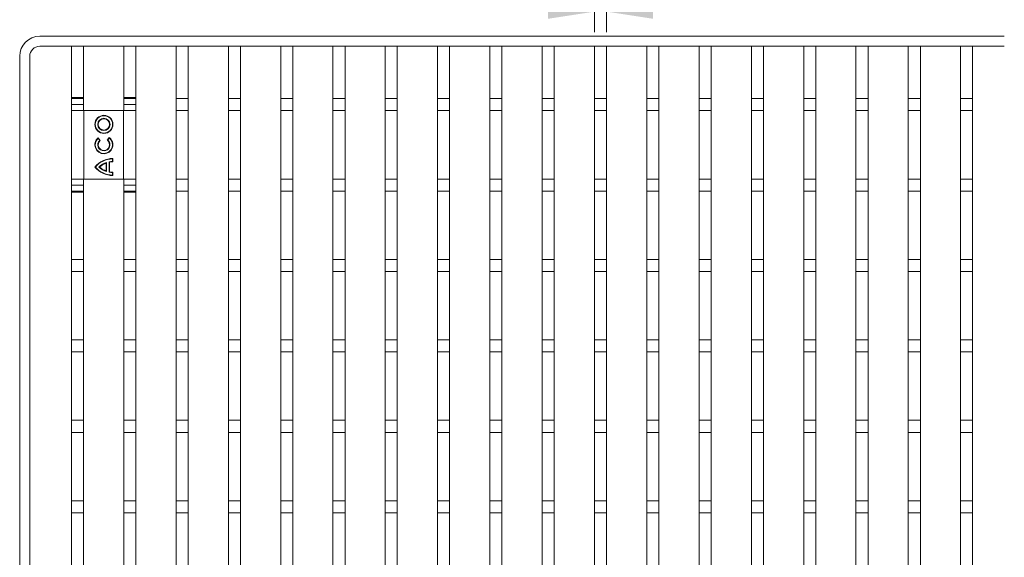
# Model space of a CAD drawing. Units: inches. Extents: x 0.98 to 7.41, y 0.79 to 10.26.
# Drawn here: x 1.26 to 4.01, y 7.14 to 8.65 of the extents above; entities that cross this region are included whole.
import ezdxf

# ---------------------------------------------------------------- set-up
doc = ezdxf.new("R2010")
doc.units = ezdxf.units.IN
doc.header["$MEASUREMENT"] = 0
doc.styles.add('SLDTEXTSTYLE0', font='TXT', dxfattribs={"width": 0.605})
doc.dimstyles.new('SLDDIMSTYLE1', dxfattribs={"dimtxt": 0.080892, "dimasz": 0.13, "dimexe": 0, "dimexo": 0.0625, "dimgap": 0.020223, "dimtad": 1, "dimlfac": 7, "dimrnd": 1e-09, "dimdsep": 46, "dimtxsty": 'SLDTEXTSTYLE0', "dimsah": 1, "dimcen": 0.09, "dimadec": 0, "dimazin": 2, "dimtfac": 1, "dimtmove": 0, "dimatfit": 0, "dimfxl": 0, "dimfrac": 2, "dimtolj": 1, "dimtzin": 12, "dimarcsym": 0})

# ---------------------------------------------------------------- blocks, each defined once
blk = doc.blocks.new('_D_3')
at = {"color": 7, "linetype": 'Continuous', "lineweight": 0}
for p, q in [((2.3011, 8.8131), (2.2826, 8.8131)), ((2.2826, 8.8131), (2.2826, 8.6888)), ((2.5944, 8.8131), (2.6129, 8.8131)), ((2.6129, 8.8131), (2.6129, 8.6888)), ((2.8663, 8.6128), (2.8663, 8.7097)), ((2.9001, 8.6128), (2.9001, 8.7097)), ((2.2826, 8.6888), (2.3011, 8.6888)), ((2.6129, 8.6888), (2.5944, 8.6888)), ((2.8663, 8.6703), (1.9663, 8.6703)), ((2.8663, 8.6703), (2.9001, 8.6703)), ((2.9001, 8.6703), (3.1501, 8.6703))]:
    blk.add_line(p, q, dxfattribs=at)
for points in [[(2.8663, 8.6703), (2.7363, 8.6903), (2.7363, 8.6503)], [(2.9001, 8.6703), (3.0301, 8.6503), (3.0301, 8.6903)]]:
    blk.add_solid(points, dxfattribs=at)
at = {"color": 7, "linetype": 'Continuous', "lineweight": 0, "char_height": 0.08333, "attachment_point": 1, "style": 'SLDTEXTSTYLE0'}
for s, insert in [('0.24in', (1.9663, 8.7963)), ('6mm', (2.3243, 8.7963))]:
    blk.add_mtext(s, dxfattribs=dict(at, insert=insert))

msp = doc.modelspace()

# ---------------------------------------------------------------- linework, layer by layer
at = {"color": 7, "linetype": 'Continuous', "lineweight": 15}
for p, q in [((1.3154, 8.6016), (4.0123, 8.6016)), ((4.0123, 8.5734), (1.3154, 8.5734)), ((1.404, 8.5734), (1.4378, 8.5734)), ((1.404, 8.43), (1.404, 8.5734)), ((1.4378, 8.43), (1.4378, 8.5734)), ((1.584, 8.5734), (1.5502, 8.5734)), ((1.5502, 8.43), (1.5502, 8.5734)), ((1.584, 8.43), (1.584, 8.5734)), ((1.6965, 8.4272), (1.6965, 8.5734)), ((1.6965, 8.5734), (1.7302, 8.5734)), ((1.7302, 8.4272), (1.7302, 8.5734)), ((1.8427, 8.5734), (1.8764, 8.5734)), ((1.8427, 8.4272), (1.8427, 8.5734)), ((1.8764, 8.4272), (1.8764, 8.5734)), ((1.9889, 8.4272), (1.9889, 8.5734)), ((1.9889, 8.5734), (2.0227, 8.5734)), ((2.0227, 8.4272), (2.0227, 8.5734)), ((2.1352, 8.4272), (2.1352, 8.5734)), ((2.1352, 8.5734), (2.1689, 8.5734)), ((2.1689, 8.4272), (2.1689, 8.5734)), ((2.2814, 8.5734), (2.3151, 8.5734)), ((2.2814, 8.4272), (2.2814, 8.5734)), ((2.3151, 8.4272), (2.3151, 8.5734)), ((2.4276, 8.4272), (2.4276, 8.5734)), ((2.4276, 8.5734), (2.4614, 8.5734)), ((2.4614, 8.4272), (2.4614, 8.5734)), ((2.5739, 8.4272), (2.5739, 8.5734)), ((2.5739, 8.5734), (2.6076, 8.5734)), ((2.6076, 8.4272), (2.6076, 8.5734)), ((2.7201, 8.5734), (2.7538, 8.5734)), ((2.7201, 8.4272), (2.7201, 8.5734)), ((2.7538, 8.4272), (2.7538, 8.5734)), ((2.8663, 8.4272), (2.8663, 8.5734)), ((2.8663, 8.5734), (2.9001, 8.5734)), ((2.9001, 8.4272), (2.9001, 8.5734)), ((3.0126, 8.4272), (3.0126, 8.5734)), ((3.0126, 8.5734), (3.0463, 8.5734)), ((3.0463, 8.4272), (3.0463, 8.5734)), ((3.1588, 8.4272), (3.1588, 8.5734)), ((3.1588, 8.5734), (3.1925, 8.5734)), ((3.1925, 8.4272), (3.1925, 8.5734)), ((3.305, 8.4272), (3.305, 8.5734)), ((3.305, 8.5734), (3.3388, 8.5734)), ((3.3388, 8.4272), (3.3388, 8.5734)), ((3.4513, 8.5734), (3.485, 8.5734)), ((3.4513, 8.4272), (3.4513, 8.5734)), ((3.485, 8.4272), (3.485, 8.5734)), ((3.5975, 8.5734), (3.6312, 8.5734)), ((3.5975, 8.4272), (3.5975, 8.5734)), ((3.6312, 8.4272), (3.6312, 8.5734)), ((3.7437, 8.5734), (3.7775, 8.5734)), ((3.7437, 8.4272), (3.7437, 8.5734)), ((3.7775, 8.4272), (3.7775, 8.5734)), ((3.8899, 8.4272), (3.8899, 8.5734)), ((3.8899, 8.5734), (3.9237, 8.5734)), ((3.9237, 8.4272), (3.9237, 8.5734)), ((1.2592, 6.0256), (1.2592, 8.5453)), ((1.2873, 8.5453), (1.2873, 6.0256)), ((1.404, 8.43), (1.4378, 8.43)), ((1.404, 8.43), (1.404, 8.4272)), ((1.4378, 8.4272), (1.404, 8.4272)), ((1.404, 8.4103), (1.404, 8.4272)), ((1.4378, 8.4272), (1.4378, 8.43)), ((1.4378, 8.4272), (1.4378, 8.4103)), ((1.584, 8.43), (1.5502, 8.43)), ((1.5502, 8.4272), (1.5502, 8.43)), ((1.5502, 8.4272), (1.584, 8.4272)), ((1.5502, 8.4103), (1.5502, 8.4272)), ((1.584, 8.4272), (1.584, 8.43)), ((1.584, 8.4103), (1.584, 8.4272)), ((1.6965, 8.4272), (1.7302, 8.4272)), ((1.6965, 8.3935), (1.6965, 8.4272)), ((1.7302, 8.4272), (1.7302, 8.3935)), ((1.8427, 8.4272), (1.8764, 8.4272)), ((1.8427, 8.3935), (1.8427, 8.4272)), ((1.8764, 8.4272), (1.8764, 8.3935)), ((1.9889, 8.4272), (2.0227, 8.4272)), ((1.9889, 8.3935), (1.9889, 8.4272)), ((2.0227, 8.4272), (2.0227, 8.3935)), ((2.1352, 8.4272), (2.1689, 8.4272)), ((2.1352, 8.3935), (2.1352, 8.4272)), ((2.1689, 8.4272), (2.1689, 8.3935)), ((2.2814, 8.4272), (2.3151, 8.4272)), ((2.2814, 8.3935), (2.2814, 8.4272)), ((2.3151, 8.4272), (2.3151, 8.3935)), ((2.4276, 8.4272), (2.4614, 8.4272)), ((2.4276, 8.3935), (2.4276, 8.4272)), ((2.4614, 8.4272), (2.4614, 8.3935)), ((2.5739, 8.4272), (2.6076, 8.4272)), ((2.5739, 8.3935), (2.5739, 8.4272)), ((2.6076, 8.4272), (2.6076, 8.3935)), ((2.7201, 8.4272), (2.7538, 8.4272)), ((2.7201, 8.3935), (2.7201, 8.4272)), ((2.7538, 8.4272), (2.7538, 8.3935)), ((2.8663, 8.4272), (2.9001, 8.4272)), ((2.8663, 8.3935), (2.8663, 8.4272)), ((2.9001, 8.4272), (2.9001, 8.3935)), ((3.0126, 8.4272), (3.0463, 8.4272)), ((3.0126, 8.3935), (3.0126, 8.4272)), ((3.0463, 8.4272), (3.0463, 8.3935)), ((3.1588, 8.4272), (3.1925, 8.4272)), ((3.1588, 8.3935), (3.1588, 8.4272)), ((3.1925, 8.4272), (3.1925, 8.3935)), ((3.305, 8.4272), (3.3388, 8.4272)), ((3.305, 8.3935), (3.305, 8.4272)), ((3.3388, 8.4272), (3.3388, 8.3935)), ((3.4513, 8.4272), (3.485, 8.4272)), ((3.4513, 8.3935), (3.4513, 8.4272)), ((3.485, 8.4272), (3.485, 8.3935)), ((3.5975, 8.4272), (3.6312, 8.4272)), ((3.5975, 8.3935), (3.5975, 8.4272)), ((3.6312, 8.4272), (3.6312, 8.3935)), ((3.7437, 8.4272), (3.7775, 8.4272)), ((3.7437, 8.3935), (3.7437, 8.4272)), ((3.7775, 8.4272), (3.7775, 8.3935)), ((3.8899, 8.4272), (3.9237, 8.4272)), ((3.8899, 8.3935), (3.8899, 8.4272)), ((3.9237, 8.4272), (3.9237, 8.3935)), ((1.4378, 8.4103), (1.404, 8.4103)), ((1.404, 8.3935), (1.404, 8.4103)), ((1.4378, 8.3935), (1.4378, 8.4103)), ((1.584, 8.4103), (1.5502, 8.4103)), ((1.5502, 8.3935), (1.5502, 8.4103)), ((1.584, 8.3935), (1.584, 8.4103)), ((1.4383, 8.3935), (1.404, 8.3935)), ((1.404, 8.3935), (1.404, 8.2022)), ((1.4383, 8.3935), (1.4383, 8.2022)), ((1.5497, 8.3935), (1.4383, 8.3935)), ((1.5497, 8.3935), (1.5497, 8.2022)), ((1.584, 8.3935), (1.5497, 8.3935)), ((1.584, 8.2022), (1.584, 8.3935)), ((1.7302, 8.3935), (1.6965, 8.3935)), ((1.6965, 8.2022), (1.6965, 8.3935)), ((1.7302, 8.2022), (1.7302, 8.3935)), ((1.8764, 8.3935), (1.8427, 8.3935)), ((1.8427, 8.2022), (1.8427, 8.3935)), ((1.8764, 8.2022), (1.8764, 8.3935)), ((2.0227, 8.3935), (1.9889, 8.3935)), ((1.9889, 8.2022), (1.9889, 8.3935)), ((2.0227, 8.2022), (2.0227, 8.3935)), ((2.1689, 8.3935), (2.1352, 8.3935)), ((2.1352, 8.2022), (2.1352, 8.3935)), ((2.1689, 8.2022), (2.1689, 8.3935)), ((2.3151, 8.3935), (2.2814, 8.3935)), ((2.2814, 8.2022), (2.2814, 8.3935)), ((2.3151, 8.2022), (2.3151, 8.3935)), ((2.4614, 8.3935), (2.4276, 8.3935)), ((2.4276, 8.2022), (2.4276, 8.3935)), ((2.4614, 8.2022), (2.4614, 8.3935)), ((2.6076, 8.3935), (2.5739, 8.3935)), ((2.5739, 8.2022), (2.5739, 8.3935)), ((2.6076, 8.2022), (2.6076, 8.3935)), ((2.7538, 8.3935), (2.7201, 8.3935)), ((2.7201, 8.2022), (2.7201, 8.3935)), ((2.7538, 8.2022), (2.7538, 8.3935)), ((2.9001, 8.3935), (2.8663, 8.3935)), ((2.8663, 8.2022), (2.8663, 8.3935)), ((2.9001, 8.2022), (2.9001, 8.3935)), ((3.0463, 8.3935), (3.0126, 8.3935)), ((3.0126, 8.2022), (3.0126, 8.3935)), ((3.0463, 8.2022), (3.0463, 8.3935)), ((3.1925, 8.3935), (3.1588, 8.3935)), ((3.1588, 8.2022), (3.1588, 8.3935)), ((3.1925, 8.2022), (3.1925, 8.3935)), ((3.3388, 8.3935), (3.305, 8.3935)), ((3.305, 8.2022), (3.305, 8.3935)), ((3.3388, 8.2022), (3.3388, 8.3935)), ((3.485, 8.3935), (3.4513, 8.3935)), ((3.4513, 8.2022), (3.4513, 8.3935)), ((3.485, 8.2022), (3.485, 8.3935)), ((3.6312, 8.3935), (3.5975, 8.3935)), ((3.5975, 8.2022), (3.5975, 8.3935)), ((3.6312, 8.2022), (3.6312, 8.3935)), ((3.7775, 8.3935), (3.7437, 8.3935)), ((3.7437, 8.2022), (3.7437, 8.3935)), ((3.7775, 8.2022), (3.7775, 8.3935)), ((3.9237, 8.3935), (3.8899, 8.3935)), ((3.8899, 8.2022), (3.8899, 8.3935)), ((3.9237, 8.2022), (3.9237, 8.3935)), ((1.4785, 8.316), (1.4828, 8.3102)), ((1.4787, 8.3176), (1.4843, 8.3101)), ((1.5042, 8.3105), (1.5096, 8.3182)), ((1.5057, 8.3107), (1.5098, 8.3166)), ((1.5199, 8.2596), (1.5199, 8.2503)), ((1.5011, 8.247), (1.5011, 8.2245)), ((1.5022, 8.2486), (1.5022, 8.2229)), ((1.5094, 8.2504), (1.5094, 8.2211)), ((1.5105, 8.2495), (1.5105, 8.2221)), ((1.5187, 8.2514), (1.5187, 8.2585)), ((1.5187, 8.2202), (1.5187, 8.213)), ((1.5199, 8.2213), (1.5199, 8.2119)), ((1.404, 8.2022), (1.4383, 8.2022)), ((1.404, 8.1854), (1.404, 8.2022)), ((1.404, 8.1854), (1.4378, 8.1854)), ((1.404, 8.1685), (1.404, 8.1854)), ((1.4378, 8.1854), (1.4378, 8.2022)), ((1.4378, 8.1854), (1.4378, 8.1685)), ((1.4383, 8.2022), (1.5497, 8.2022)), ((1.5497, 8.2022), (1.584, 8.2022)), ((1.5502, 8.1854), (1.5502, 8.2022)), ((1.584, 8.1854), (1.5502, 8.1854)), ((1.5502, 8.1685), (1.5502, 8.1854)), ((1.584, 8.1854), (1.584, 8.2022)), ((1.584, 8.1685), (1.584, 8.1854)), ((1.6965, 8.2022), (1.7302, 8.2022)), ((1.6965, 8.1685), (1.6965, 8.2022)), ((1.7302, 8.2022), (1.7302, 8.1685)), ((1.8427, 8.2022), (1.8764, 8.2022)), ((1.8427, 8.1685), (1.8427, 8.2022)), ((1.8764, 8.2022), (1.8764, 8.1685)), ((1.9889, 8.2022), (2.0227, 8.2022)), ((1.9889, 8.1685), (1.9889, 8.2022)), ((2.0227, 8.2022), (2.0227, 8.1685)), ((2.1352, 8.2022), (2.1689, 8.2022)), ((2.1352, 8.1685), (2.1352, 8.2022)), ((2.1689, 8.2022), (2.1689, 8.1685)), ((2.2814, 8.2022), (2.3151, 8.2022)), ((2.2814, 8.1685), (2.2814, 8.2022)), ((2.3151, 8.2022), (2.3151, 8.1685)), ((2.4276, 8.2022), (2.4614, 8.2022)), ((2.4276, 8.1685), (2.4276, 8.2022)), ((2.4614, 8.2022), (2.4614, 8.1685)), ((2.5739, 8.2022), (2.6076, 8.2022)), ((2.5739, 8.1685), (2.5739, 8.2022)), ((2.6076, 8.2022), (2.6076, 8.1685)), ((2.7201, 8.2022), (2.7538, 8.2022)), ((2.7201, 8.1685), (2.7201, 8.2022)), ((2.7538, 8.2022), (2.7538, 8.1685)), ((2.8663, 8.2022), (2.9001, 8.2022)), ((2.8663, 8.1685), (2.8663, 8.2022)), ((2.9001, 8.2022), (2.9001, 8.1685)), ((3.0126, 8.2022), (3.0463, 8.2022)), ((3.0126, 8.1685), (3.0126, 8.2022)), ((3.0463, 8.2022), (3.0463, 8.1685)), ((3.1588, 8.2022), (3.1925, 8.2022)), ((3.1588, 8.1685), (3.1588, 8.2022)), ((3.1925, 8.2022), (3.1925, 8.1685)), ((3.305, 8.2022), (3.3388, 8.2022)), ((3.305, 8.1685), (3.305, 8.2022)), ((3.3388, 8.2022), (3.3388, 8.1685)), ((3.4513, 8.2022), (3.485, 8.2022)), ((3.4513, 8.1685), (3.4513, 8.2022)), ((3.485, 8.2022), (3.485, 8.1685)), ((3.5975, 8.2022), (3.6312, 8.2022)), ((3.5975, 8.1685), (3.5975, 8.2022)), ((3.6312, 8.2022), (3.6312, 8.1685)), ((3.7437, 8.2022), (3.7775, 8.2022)), ((3.7437, 8.1685), (3.7437, 8.2022)), ((3.7775, 8.2022), (3.7775, 8.1685)), ((3.8899, 8.2022), (3.9237, 8.2022)), ((3.8899, 8.1685), (3.8899, 8.2022)), ((3.9237, 8.2022), (3.9237, 8.1685)), ((1.404, 8.1685), (1.4378, 8.1685)), ((1.404, 8.1685), (1.404, 8.1657)), ((1.4378, 8.1657), (1.404, 8.1657)), ((1.404, 7.9773), (1.404, 8.1657)), ((1.4378, 8.1657), (1.4378, 8.1685)), ((1.4378, 7.9773), (1.4378, 8.1657)), ((1.584, 8.1685), (1.5502, 8.1685)), ((1.5502, 8.1657), (1.5502, 8.1685)), ((1.5502, 8.1657), (1.584, 8.1657)), ((1.5502, 7.9773), (1.5502, 8.1657)), ((1.584, 8.1657), (1.584, 8.1685)), ((1.584, 7.9773), (1.584, 8.1657)), ((1.7302, 8.1685), (1.6965, 8.1685)), ((1.6965, 7.9773), (1.6965, 8.1685)), ((1.7302, 7.9773), (1.7302, 8.1685)), ((1.8764, 8.1685), (1.8427, 8.1685)), ((1.8427, 7.9773), (1.8427, 8.1685)), ((1.8764, 7.9773), (1.8764, 8.1685)), ((2.0227, 8.1685), (1.9889, 8.1685)), ((1.9889, 7.9773), (1.9889, 8.1685)), ((2.0227, 7.9773), (2.0227, 8.1685)), ((2.1689, 8.1685), (2.1352, 8.1685)), ((2.1352, 7.9773), (2.1352, 8.1685)), ((2.1689, 7.9773), (2.1689, 8.1685)), ((2.3151, 8.1685), (2.2814, 8.1685)), ((2.2814, 7.9773), (2.2814, 8.1685)), ((2.3151, 7.9773), (2.3151, 8.1685)), ((2.4614, 8.1685), (2.4276, 8.1685)), ((2.4276, 7.9773), (2.4276, 8.1685)), ((2.4614, 7.9773), (2.4614, 8.1685)), ((2.6076, 8.1685), (2.5739, 8.1685)), ((2.5739, 7.9773), (2.5739, 8.1685)), ((2.6076, 7.9773), (2.6076, 8.1685)), ((2.7538, 8.1685), (2.7201, 8.1685)), ((2.7201, 7.9773), (2.7201, 8.1685)), ((2.7538, 7.9773), (2.7538, 8.1685)), ((2.9001, 8.1685), (2.8663, 8.1685)), ((2.8663, 7.9773), (2.8663, 8.1685)), ((2.9001, 7.9773), (2.9001, 8.1685)), ((3.0463, 8.1685), (3.0126, 8.1685)), ((3.0126, 7.9773), (3.0126, 8.1685)), ((3.0463, 7.9773), (3.0463, 8.1685)), ((3.1925, 8.1685), (3.1588, 8.1685)), ((3.1588, 7.9773), (3.1588, 8.1685)), ((3.1925, 7.9773), (3.1925, 8.1685)), ((3.3388, 8.1685), (3.305, 8.1685)), ((3.305, 7.9773), (3.305, 8.1685)), ((3.3388, 7.9773), (3.3388, 8.1685)), ((3.485, 8.1685), (3.4513, 8.1685)), ((3.4513, 7.9773), (3.4513, 8.1685)), ((3.485, 7.9773), (3.485, 8.1685)), ((3.6312, 8.1685), (3.5975, 8.1685)), ((3.5975, 7.9773), (3.5975, 8.1685)), ((3.6312, 7.9773), (3.6312, 8.1685)), ((3.7775, 8.1685), (3.7437, 8.1685)), ((3.7437, 7.9773), (3.7437, 8.1685)), ((3.7775, 7.9773), (3.7775, 8.1685)), ((3.9237, 8.1685), (3.8899, 8.1685)), ((3.8899, 7.9773), (3.8899, 8.1685)), ((3.9237, 7.9773), (3.9237, 8.1685)), ((1.404, 7.9773), (1.4378, 7.9773)), ((1.404, 7.9435), (1.404, 7.9773)), ((1.4378, 7.9773), (1.4378, 7.9435)), ((1.584, 7.9773), (1.5502, 7.9773)), ((1.5502, 7.9435), (1.5502, 7.9773)), ((1.584, 7.9435), (1.584, 7.9773)), ((1.6965, 7.9773), (1.7302, 7.9773)), ((1.6965, 7.9435), (1.6965, 7.9773)), ((1.7302, 7.9773), (1.7302, 7.9435)), ((1.8427, 7.9773), (1.8764, 7.9773)), ((1.8427, 7.9435), (1.8427, 7.9773)), ((1.8764, 7.9773), (1.8764, 7.9435)), ((1.9889, 7.9773), (2.0227, 7.9773)), ((1.9889, 7.9435), (1.9889, 7.9773)), ((2.0227, 7.9773), (2.0227, 7.9435)), ((2.1352, 7.9773), (2.1689, 7.9773)), ((2.1352, 7.9435), (2.1352, 7.9773)), ((2.1689, 7.9773), (2.1689, 7.9435)), ((2.2814, 7.9773), (2.3151, 7.9773)), ((2.2814, 7.9435), (2.2814, 7.9773)), ((2.3151, 7.9773), (2.3151, 7.9435)), ((2.4276, 7.9773), (2.4614, 7.9773)), ((2.4276, 7.9435), (2.4276, 7.9773)), ((2.4614, 7.9773), (2.4614, 7.9435)), ((2.5739, 7.9773), (2.6076, 7.9773)), ((2.5739, 7.9435), (2.5739, 7.9773)), ((2.6076, 7.9773), (2.6076, 7.9435)), ((2.7201, 7.9773), (2.7538, 7.9773)), ((2.7201, 7.9435), (2.7201, 7.9773)), ((2.7538, 7.9773), (2.7538, 7.9435)), ((2.8663, 7.9773), (2.9001, 7.9773)), ((2.8663, 7.9435), (2.8663, 7.9773)), ((2.9001, 7.9773), (2.9001, 7.9435)), ((3.0126, 7.9773), (3.0463, 7.9773)), ((3.0126, 7.9435), (3.0126, 7.9773)), ((3.0463, 7.9773), (3.0463, 7.9435)), ((3.1588, 7.9773), (3.1925, 7.9773)), ((3.1588, 7.9435), (3.1588, 7.9773)), ((3.1925, 7.9773), (3.1925, 7.9435)), ((3.305, 7.9773), (3.3388, 7.9773)), ((3.305, 7.9435), (3.305, 7.9773)), ((3.3388, 7.9773), (3.3388, 7.9435)), ((3.4513, 7.9773), (3.485, 7.9773)), ((3.4513, 7.9435), (3.4513, 7.9773)), ((3.485, 7.9773), (3.485, 7.9435)), ((3.5975, 7.9773), (3.6312, 7.9773)), ((3.5975, 7.9435), (3.5975, 7.9773)), ((3.6312, 7.9773), (3.6312, 7.9435)), ((3.7437, 7.9773), (3.7775, 7.9773)), ((3.7437, 7.9435), (3.7437, 7.9773)), ((3.7775, 7.9773), (3.7775, 7.9435)), ((3.8899, 7.9773), (3.9237, 7.9773)), ((3.8899, 7.9435), (3.8899, 7.9773)), ((3.9237, 7.9773), (3.9237, 7.9435)), ((1.4378, 7.9435), (1.404, 7.9435)), ((1.404, 7.7523), (1.404, 7.9435)), ((1.4378, 7.7523), (1.4378, 7.9435)), ((1.584, 7.9435), (1.5502, 7.9435)), ((1.5502, 7.7523), (1.5502, 7.9435)), ((1.584, 7.7523), (1.584, 7.9435)), ((1.7302, 7.9435), (1.6965, 7.9435)), ((1.6965, 7.7523), (1.6965, 7.9435)), ((1.7302, 7.7523), (1.7302, 7.9435)), ((1.8764, 7.9435), (1.8427, 7.9435)), ((1.8427, 7.7523), (1.8427, 7.9435)), ((1.8764, 7.7523), (1.8764, 7.9435)), ((2.0227, 7.9435), (1.9889, 7.9435)), ((1.9889, 7.7523), (1.9889, 7.9435)), ((2.0227, 7.7523), (2.0227, 7.9435)), ((2.1689, 7.9435), (2.1352, 7.9435)), ((2.1352, 7.7523), (2.1352, 7.9435)), ((2.1689, 7.7523), (2.1689, 7.9435)), ((2.3151, 7.9435), (2.2814, 7.9435)), ((2.2814, 7.7523), (2.2814, 7.9435)), ((2.3151, 7.7523), (2.3151, 7.9435)), ((2.4614, 7.9435), (2.4276, 7.9435)), ((2.4276, 7.7523), (2.4276, 7.9435)), ((2.4614, 7.7523), (2.4614, 7.9435)), ((2.6076, 7.9435), (2.5739, 7.9435)), ((2.5739, 7.7523), (2.5739, 7.9435)), ((2.6076, 7.7523), (2.6076, 7.9435)), ((2.7538, 7.9435), (2.7201, 7.9435)), ((2.7201, 7.7523), (2.7201, 7.9435)), ((2.7538, 7.7523), (2.7538, 7.9435)), ((2.9001, 7.9435), (2.8663, 7.9435)), ((2.8663, 7.7523), (2.8663, 7.9435)), ((2.9001, 7.7523), (2.9001, 7.9435)), ((3.0463, 7.9435), (3.0126, 7.9435)), ((3.0126, 7.7523), (3.0126, 7.9435)), ((3.0463, 7.7523), (3.0463, 7.9435)), ((3.1925, 7.9435), (3.1588, 7.9435)), ((3.1588, 7.7523), (3.1588, 7.9435)), ((3.1925, 7.7523), (3.1925, 7.9435)), ((3.3388, 7.9435), (3.305, 7.9435)), ((3.305, 7.7523), (3.305, 7.9435)), ((3.3388, 7.7523), (3.3388, 7.9435)), ((3.485, 7.9435), (3.4513, 7.9435)), ((3.4513, 7.7523), (3.4513, 7.9435)), ((3.485, 7.7523), (3.485, 7.9435)), ((3.6312, 7.9435), (3.5975, 7.9435)), ((3.5975, 7.7523), (3.5975, 7.9435)), ((3.6312, 7.7523), (3.6312, 7.9435)), ((3.7775, 7.9435), (3.7437, 7.9435)), ((3.7437, 7.7523), (3.7437, 7.9435)), ((3.7775, 7.7523), (3.7775, 7.9435)), ((3.9237, 7.9435), (3.8899, 7.9435)), ((3.8899, 7.7523), (3.8899, 7.9435)), ((3.9237, 7.7523), (3.9237, 7.9435)), ((1.404, 7.7523), (1.4378, 7.7523)), ((1.404, 7.7186), (1.404, 7.7523)), ((1.4378, 7.7523), (1.4378, 7.7186)), ((1.584, 7.7523), (1.5502, 7.7523)), ((1.5502, 7.7186), (1.5502, 7.7523)), ((1.584, 7.7186), (1.584, 7.7523)), ((1.6965, 7.7523), (1.7302, 7.7523)), ((1.6965, 7.7186), (1.6965, 7.7523)), ((1.7302, 7.7523), (1.7302, 7.7186)), ((1.8427, 7.7523), (1.8764, 7.7523)), ((1.8427, 7.7186), (1.8427, 7.7523)), ((1.8764, 7.7523), (1.8764, 7.7186)), ((1.9889, 7.7523), (2.0227, 7.7523)), ((1.9889, 7.7186), (1.9889, 7.7523)), ((2.0227, 7.7523), (2.0227, 7.7186)), ((2.1352, 7.7523), (2.1689, 7.7523)), ((2.1352, 7.7186), (2.1352, 7.7523)), ((2.1689, 7.7523), (2.1689, 7.7186)), ((2.2814, 7.7523), (2.3151, 7.7523)), ((2.2814, 7.7186), (2.2814, 7.7523)), ((2.3151, 7.7523), (2.3151, 7.7186)), ((2.4276, 7.7523), (2.4614, 7.7523)), ((2.4276, 7.7186), (2.4276, 7.7523)), ((2.4614, 7.7523), (2.4614, 7.7186)), ((2.5739, 7.7523), (2.6076, 7.7523)), ((2.5739, 7.7186), (2.5739, 7.7523)), ((2.6076, 7.7523), (2.6076, 7.7186)), ((2.7201, 7.7523), (2.7538, 7.7523)), ((2.7201, 7.7186), (2.7201, 7.7523)), ((2.7538, 7.7523), (2.7538, 7.7186)), ((2.8663, 7.7523), (2.9001, 7.7523)), ((2.8663, 7.7186), (2.8663, 7.7523)), ((2.9001, 7.7523), (2.9001, 7.7186)), ((3.0126, 7.7523), (3.0463, 7.7523)), ((3.0126, 7.7186), (3.0126, 7.7523)), ((3.0463, 7.7523), (3.0463, 7.7186)), ((3.1588, 7.7523), (3.1925, 7.7523)), ((3.1588, 7.7186), (3.1588, 7.7523)), ((3.1925, 7.7523), (3.1925, 7.7186)), ((3.305, 7.7523), (3.3388, 7.7523)), ((3.305, 7.7186), (3.305, 7.7523)), ((3.3388, 7.7523), (3.3388, 7.7186)), ((3.4513, 7.7523), (3.485, 7.7523)), ((3.4513, 7.7186), (3.4513, 7.7523)), ((3.485, 7.7523), (3.485, 7.7186)), ((3.5975, 7.7523), (3.6312, 7.7523)), ((3.5975, 7.7186), (3.5975, 7.7523)), ((3.6312, 7.7523), (3.6312, 7.7186)), ((3.7437, 7.7523), (3.7775, 7.7523)), ((3.7437, 7.7186), (3.7437, 7.7523)), ((3.7775, 7.7523), (3.7775, 7.7186)), ((3.8899, 7.7523), (3.9237, 7.7523)), ((3.8899, 7.7186), (3.8899, 7.7523)), ((3.9237, 7.7523), (3.9237, 7.7186)), ((1.4378, 7.7186), (1.404, 7.7186)), ((1.404, 7.5273), (1.404, 7.7186)), ((1.4378, 7.5273), (1.4378, 7.7186)), ((1.584, 7.7186), (1.5502, 7.7186)), ((1.5502, 7.5273), (1.5502, 7.7186)), ((1.584, 7.5273), (1.584, 7.7186)), ((1.7302, 7.7186), (1.6965, 7.7186)), ((1.6965, 7.5273), (1.6965, 7.7186)), ((1.7302, 7.5273), (1.7302, 7.7186)), ((1.8764, 7.7186), (1.8427, 7.7186)), ((1.8427, 7.5273), (1.8427, 7.7186)), ((1.8764, 7.5273), (1.8764, 7.7186)), ((2.0227, 7.7186), (1.9889, 7.7186)), ((1.9889, 7.5273), (1.9889, 7.7186)), ((2.0227, 7.5273), (2.0227, 7.7186)), ((2.1689, 7.7186), (2.1352, 7.7186)), ((2.1352, 7.5273), (2.1352, 7.7186)), ((2.1689, 7.5273), (2.1689, 7.7186)), ((2.3151, 7.7186), (2.2814, 7.7186)), ((2.2814, 7.5273), (2.2814, 7.7186)), ((2.3151, 7.5273), (2.3151, 7.7186)), ((2.4614, 7.7186), (2.4276, 7.7186)), ((2.4276, 7.5273), (2.4276, 7.7186)), ((2.4614, 7.5273), (2.4614, 7.7186)), ((2.6076, 7.7186), (2.5739, 7.7186)), ((2.5739, 7.5273), (2.5739, 7.7186)), ((2.6076, 7.5273), (2.6076, 7.7186)), ((2.7538, 7.7186), (2.7201, 7.7186)), ((2.7201, 7.5273), (2.7201, 7.7186)), ((2.7538, 7.5273), (2.7538, 7.7186)), ((2.9001, 7.7186), (2.8663, 7.7186)), ((2.8663, 7.5273), (2.8663, 7.7186)), ((2.9001, 7.5273), (2.9001, 7.7186)), ((3.0463, 7.7186), (3.0126, 7.7186)), ((3.0126, 7.5273), (3.0126, 7.7186)), ((3.0463, 7.5273), (3.0463, 7.7186)), ((3.1925, 7.7186), (3.1588, 7.7186)), ((3.1588, 7.5273), (3.1588, 7.7186)), ((3.1925, 7.5273), (3.1925, 7.7186)), ((3.3388, 7.7186), (3.305, 7.7186)), ((3.305, 7.5273), (3.305, 7.7186)), ((3.3388, 7.5273), (3.3388, 7.7186)), ((3.485, 7.7186), (3.4513, 7.7186)), ((3.4513, 7.5273), (3.4513, 7.7186)), ((3.485, 7.5273), (3.485, 7.7186)), ((3.6312, 7.7186), (3.5975, 7.7186)), ((3.5975, 7.5273), (3.5975, 7.7186)), ((3.6312, 7.5273), (3.6312, 7.7186)), ((3.7775, 7.7186), (3.7437, 7.7186)), ((3.7437, 7.5273), (3.7437, 7.7186)), ((3.7775, 7.5273), (3.7775, 7.7186)), ((3.9237, 7.7186), (3.8899, 7.7186)), ((3.8899, 7.5273), (3.8899, 7.7186)), ((3.9237, 7.5273), (3.9237, 7.7186)), ((1.404, 7.5273), (1.4378, 7.5273)), ((1.404, 7.4936), (1.404, 7.5273)), ((1.4378, 7.5273), (1.4378, 7.4936)), ((1.584, 7.5273), (1.5502, 7.5273)), ((1.5502, 7.4936), (1.5502, 7.5273)), ((1.584, 7.4936), (1.584, 7.5273)), ((1.6965, 7.5273), (1.7302, 7.5273)), ((1.6965, 7.4936), (1.6965, 7.5273)), ((1.7302, 7.5273), (1.7302, 7.4936)), ((1.8427, 7.5273), (1.8764, 7.5273)), ((1.8427, 7.4936), (1.8427, 7.5273)), ((1.8764, 7.5273), (1.8764, 7.4936)), ((1.9889, 7.5273), (2.0227, 7.5273)), ((1.9889, 7.4936), (1.9889, 7.5273)), ((2.0227, 7.5273), (2.0227, 7.4936)), ((2.1352, 7.5273), (2.1689, 7.5273)), ((2.1352, 7.4936), (2.1352, 7.5273)), ((2.1689, 7.5273), (2.1689, 7.4936)), ((2.2814, 7.5273), (2.3151, 7.5273)), ((2.2814, 7.4936), (2.2814, 7.5273)), ((2.3151, 7.5273), (2.3151, 7.4936)), ((2.4276, 7.5273), (2.4614, 7.5273)), ((2.4276, 7.4936), (2.4276, 7.5273)), ((2.4614, 7.5273), (2.4614, 7.4936)), ((2.5739, 7.5273), (2.6076, 7.5273)), ((2.5739, 7.4936), (2.5739, 7.5273)), ((2.6076, 7.5273), (2.6076, 7.4936)), ((2.7201, 7.5273), (2.7538, 7.5273)), ((2.7201, 7.4936), (2.7201, 7.5273)), ((2.7538, 7.5273), (2.7538, 7.4936)), ((2.8663, 7.5273), (2.9001, 7.5273)), ((2.8663, 7.4936), (2.8663, 7.5273)), ((2.9001, 7.5273), (2.9001, 7.4936)), ((3.0126, 7.5273), (3.0463, 7.5273)), ((3.0126, 7.4936), (3.0126, 7.5273)), ((3.0463, 7.5273), (3.0463, 7.4936)), ((3.1588, 7.5273), (3.1925, 7.5273)), ((3.1588, 7.4936), (3.1588, 7.5273)), ((3.1925, 7.5273), (3.1925, 7.4936)), ((3.305, 7.5273), (3.3388, 7.5273)), ((3.305, 7.4936), (3.305, 7.5273)), ((3.3388, 7.5273), (3.3388, 7.4936)), ((3.4513, 7.5273), (3.485, 7.5273)), ((3.4513, 7.4936), (3.4513, 7.5273)), ((3.485, 7.5273), (3.485, 7.4936)), ((3.5975, 7.5273), (3.6312, 7.5273)), ((3.5975, 7.4936), (3.5975, 7.5273)), ((3.6312, 7.5273), (3.6312, 7.4936)), ((3.7437, 7.5273), (3.7775, 7.5273)), ((3.7437, 7.4936), (3.7437, 7.5273)), ((3.7775, 7.5273), (3.7775, 7.4936)), ((3.8899, 7.5273), (3.9237, 7.5273)), ((3.8899, 7.4936), (3.8899, 7.5273)), ((3.9237, 7.5273), (3.9237, 7.4936)), ((1.4378, 7.4936), (1.404, 7.4936)), ((1.404, 7.3024), (1.404, 7.4936)), ((1.4378, 7.3024), (1.4378, 7.4936)), ((1.584, 7.4936), (1.5502, 7.4936)), ((1.5502, 7.3024), (1.5502, 7.4936)), ((1.584, 7.3024), (1.584, 7.4936)), ((1.7302, 7.4936), (1.6965, 7.4936)), ((1.6965, 7.3024), (1.6965, 7.4936)), ((1.7302, 7.3024), (1.7302, 7.4936)), ((1.8764, 7.4936), (1.8427, 7.4936)), ((1.8427, 7.3024), (1.8427, 7.4936)), ((1.8764, 7.3024), (1.8764, 7.4936)), ((2.0227, 7.4936), (1.9889, 7.4936)), ((1.9889, 7.3024), (1.9889, 7.4936)), ((2.0227, 7.3024), (2.0227, 7.4936)), ((2.1689, 7.4936), (2.1352, 7.4936)), ((2.1352, 7.3024), (2.1352, 7.4936)), ((2.1689, 7.3024), (2.1689, 7.4936)), ((2.3151, 7.4936), (2.2814, 7.4936)), ((2.2814, 7.3024), (2.2814, 7.4936)), ((2.3151, 7.3024), (2.3151, 7.4936)), ((2.4614, 7.4936), (2.4276, 7.4936)), ((2.4276, 7.3024), (2.4276, 7.4936)), ((2.4614, 7.3024), (2.4614, 7.4936)), ((2.6076, 7.4936), (2.5739, 7.4936)), ((2.5739, 7.3024), (2.5739, 7.4936)), ((2.6076, 7.3024), (2.6076, 7.4936)), ((2.7538, 7.4936), (2.7201, 7.4936)), ((2.7201, 7.3024), (2.7201, 7.4936)), ((2.7538, 7.3024), (2.7538, 7.4936)), ((2.9001, 7.4936), (2.8663, 7.4936)), ((2.8663, 7.3024), (2.8663, 7.4936)), ((2.9001, 7.3024), (2.9001, 7.4936)), ((3.0463, 7.4936), (3.0126, 7.4936)), ((3.0126, 7.3024), (3.0126, 7.4936)), ((3.0463, 7.3024), (3.0463, 7.4936)), ((3.1925, 7.4936), (3.1588, 7.4936)), ((3.1588, 7.3024), (3.1588, 7.4936)), ((3.1925, 7.3024), (3.1925, 7.4936)), ((3.3388, 7.4936), (3.305, 7.4936)), ((3.305, 7.3024), (3.305, 7.4936)), ((3.3388, 7.3024), (3.3388, 7.4936)), ((3.485, 7.4936), (3.4513, 7.4936)), ((3.4513, 7.3024), (3.4513, 7.4936)), ((3.485, 7.3024), (3.485, 7.4936)), ((3.6312, 7.4936), (3.5975, 7.4936)), ((3.5975, 7.3024), (3.5975, 7.4936)), ((3.6312, 7.3024), (3.6312, 7.4936)), ((3.7775, 7.4936), (3.7437, 7.4936)), ((3.7437, 7.3024), (3.7437, 7.4936)), ((3.7775, 7.3024), (3.7775, 7.4936)), ((3.9237, 7.4936), (3.8899, 7.4936)), ((3.8899, 7.3024), (3.8899, 7.4936)), ((3.9237, 7.3024), (3.9237, 7.4936)), ((1.404, 7.3024), (1.4378, 7.3024)), ((1.404, 7.2686), (1.404, 7.3024)), ((1.4378, 7.3024), (1.4378, 7.2686)), ((1.584, 7.3024), (1.5502, 7.3024)), ((1.5502, 7.2686), (1.5502, 7.3024)), ((1.584, 7.2686), (1.584, 7.3024)), ((1.6965, 7.3024), (1.7302, 7.3024)), ((1.6965, 7.2686), (1.6965, 7.3024)), ((1.7302, 7.3024), (1.7302, 7.2686)), ((1.8427, 7.3024), (1.8764, 7.3024)), ((1.8427, 7.2686), (1.8427, 7.3024)), ((1.8764, 7.3024), (1.8764, 7.2686)), ((1.9889, 7.3024), (2.0227, 7.3024)), ((1.9889, 7.2686), (1.9889, 7.3024)), ((2.0227, 7.3024), (2.0227, 7.2686)), ((2.1352, 7.3024), (2.1689, 7.3024)), ((2.1352, 7.2686), (2.1352, 7.3024)), ((2.1689, 7.3024), (2.1689, 7.2686)), ((2.2814, 7.3024), (2.3151, 7.3024)), ((2.2814, 7.2686), (2.2814, 7.3024)), ((2.3151, 7.3024), (2.3151, 7.2686)), ((2.4276, 7.3024), (2.4614, 7.3024)), ((2.4276, 7.2686), (2.4276, 7.3024)), ((2.4614, 7.3024), (2.4614, 7.2686)), ((2.5739, 7.3024), (2.6076, 7.3024)), ((2.5739, 7.2686), (2.5739, 7.3024)), ((2.6076, 7.3024), (2.6076, 7.2686)), ((2.7201, 7.3024), (2.7538, 7.3024)), ((2.7201, 7.2686), (2.7201, 7.3024)), ((2.7538, 7.3024), (2.7538, 7.2686)), ((2.8663, 7.3024), (2.9001, 7.3024)), ((2.8663, 7.2686), (2.8663, 7.3024)), ((2.9001, 7.3024), (2.9001, 7.2686)), ((3.0126, 7.3024), (3.0463, 7.3024)), ((3.0126, 7.2686), (3.0126, 7.3024)), ((3.0463, 7.3024), (3.0463, 7.2686)), ((3.1588, 7.3024), (3.1925, 7.3024)), ((3.1588, 7.2686), (3.1588, 7.3024)), ((3.1925, 7.3024), (3.1925, 7.2686)), ((3.305, 7.3024), (3.3388, 7.3024)), ((3.305, 7.2686), (3.305, 7.3024)), ((3.3388, 7.3024), (3.3388, 7.2686)), ((3.4513, 7.3024), (3.485, 7.3024)), ((3.4513, 7.2686), (3.4513, 7.3024)), ((3.485, 7.3024), (3.485, 7.2686)), ((3.5975, 7.3024), (3.6312, 7.3024)), ((3.5975, 7.2686), (3.5975, 7.3024)), ((3.6312, 7.3024), (3.6312, 7.2686)), ((3.7437, 7.3024), (3.7775, 7.3024)), ((3.7437, 7.2686), (3.7437, 7.3024)), ((3.7775, 7.3024), (3.7775, 7.2686)), ((3.8899, 7.3024), (3.9237, 7.3024)), ((3.8899, 7.2686), (3.8899, 7.3024)), ((3.9237, 7.3024), (3.9237, 7.2686)), ((1.4378, 7.2686), (1.404, 7.2686)), ((1.404, 7.0774), (1.404, 7.2686)), ((1.4378, 7.0774), (1.4378, 7.2686)), ((1.584, 7.2686), (1.5502, 7.2686)), ((1.5502, 7.0774), (1.5502, 7.2686)), ((1.584, 7.0774), (1.584, 7.2686)), ((1.7302, 7.2686), (1.6965, 7.2686)), ((1.6965, 7.0774), (1.6965, 7.2686)), ((1.7302, 7.0774), (1.7302, 7.2686)), ((1.8764, 7.2686), (1.8427, 7.2686)), ((1.8427, 7.0774), (1.8427, 7.2686)), ((1.8764, 7.0774), (1.8764, 7.2686)), ((2.0227, 7.2686), (1.9889, 7.2686)), ((1.9889, 7.0774), (1.9889, 7.2686)), ((2.0227, 7.0774), (2.0227, 7.2686)), ((2.1689, 7.2686), (2.1352, 7.2686)), ((2.1352, 7.0774), (2.1352, 7.2686)), ((2.1689, 7.0774), (2.1689, 7.2686)), ((2.3151, 7.2686), (2.2814, 7.2686)), ((2.2814, 7.0774), (2.2814, 7.2686)), ((2.3151, 7.0774), (2.3151, 7.2686)), ((2.4614, 7.2686), (2.4276, 7.2686)), ((2.4276, 7.0774), (2.4276, 7.2686)), ((2.4614, 7.0774), (2.4614, 7.2686)), ((2.6076, 7.2686), (2.5739, 7.2686)), ((2.5739, 7.0774), (2.5739, 7.2686)), ((2.6076, 7.0774), (2.6076, 7.2686)), ((2.7538, 7.2686), (2.7201, 7.2686)), ((2.7201, 7.0774), (2.7201, 7.2686)), ((2.7538, 7.0774), (2.7538, 7.2686)), ((2.9001, 7.2686), (2.8663, 7.2686)), ((2.8663, 7.0774), (2.8663, 7.2686)), ((2.9001, 7.0774), (2.9001, 7.2686)), ((3.0463, 7.2686), (3.0126, 7.2686)), ((3.0126, 7.0774), (3.0126, 7.2686)), ((3.0463, 7.0774), (3.0463, 7.2686)), ((3.1925, 7.2686), (3.1588, 7.2686)), ((3.1588, 7.0774), (3.1588, 7.2686)), ((3.1925, 7.0774), (3.1925, 7.2686)), ((3.3388, 7.2686), (3.305, 7.2686)), ((3.305, 7.0774), (3.305, 7.2686)), ((3.3388, 7.0774), (3.3388, 7.2686)), ((3.485, 7.2686), (3.4513, 7.2686)), ((3.4513, 7.0774), (3.4513, 7.2686)), ((3.485, 7.0774), (3.485, 7.2686)), ((3.6312, 7.2686), (3.5975, 7.2686)), ((3.5975, 7.0774), (3.5975, 7.2686)), ((3.6312, 7.0774), (3.6312, 7.2686)), ((3.7775, 7.2686), (3.7437, 7.2686)), ((3.7437, 7.0774), (3.7437, 7.2686)), ((3.7775, 7.0774), (3.7775, 7.2686)), ((3.9237, 7.2686), (3.8899, 7.2686)), ((3.8899, 7.0774), (3.8899, 7.2686)), ((3.9237, 7.0774), (3.9237, 7.2686))]:
    msp.add_line(p, q, dxfattribs=at)
for radius in [0.0253, 0.0242, 0.0171, 0.0159]:
    msp.add_circle((1.4946, 8.355), radius, dxfattribs=at)
for centre, radius, start, end in [((1.3154, 8.5453), 0.0562, 90, 180), ((1.3154, 8.5453), 0.0281, 90, 180), ((1.4946, 8.2979), 0.0253, 128.7581, 53.6333), ((1.4946, 8.2979), 0.0242, 131.5171, 50.887), ((1.4946, 8.2979), 0.0171, 133.4772, 49.0397), ((1.4946, 8.2979), 0.0159, 129.8868, 52.6549), ((1.5199, 8.194), 0.0656, 90, 140.4802), ((1.5199, 8.2775), 0.0656, 219.5199, 270.0001), ((1.5199, 8.194), 0.0645, 90.9994, 139.6508), ((1.5199, 8.2775), 0.0645, 220.3493, 269.0007), ((1.5199, 8.194), 0.0574, 107.89, 133.2939), ((1.5199, 8.2775), 0.0574, 226.7061, 252.11), ((1.5199, 8.194), 0.0562, 109.4713, 132.0635), ((1.5199, 8.2775), 0.0562, 227.9365, 250.5287), ((1.5199, 8.194), 0.0574, 91.1237, 100.5452), ((1.5199, 8.194), 0.0562, 90.0002, 99.5943), ((1.5199, 8.2775), 0.0574, 259.4548, 268.8763), ((1.5199, 8.2775), 0.0562, 260.4057, 269.9998)]:
    msp.add_arc(centre, radius, start, end, dxfattribs=at)

# ---------------------------------------------------------------- dimensions: what is measured, and where the dimension line sits
at = {"color": 7, "linetype": 'Continuous', "lineweight": 0}
dim = msp.add_linear_dim(base=(2.9001, 8.6703), p1=(2.8663, 8.5734), p2=(2.9001, 8.5734), dimstyle='SLDDIMSTYLE1', dxfattribs=at)
dim.commit()
dim.dimension.update_dxf_attribs({"geometry": '_D_3', "text_midpoint": (2.2965, 8.6703), "dimtype": 160})

doc.saveas('drawing.dxf')
